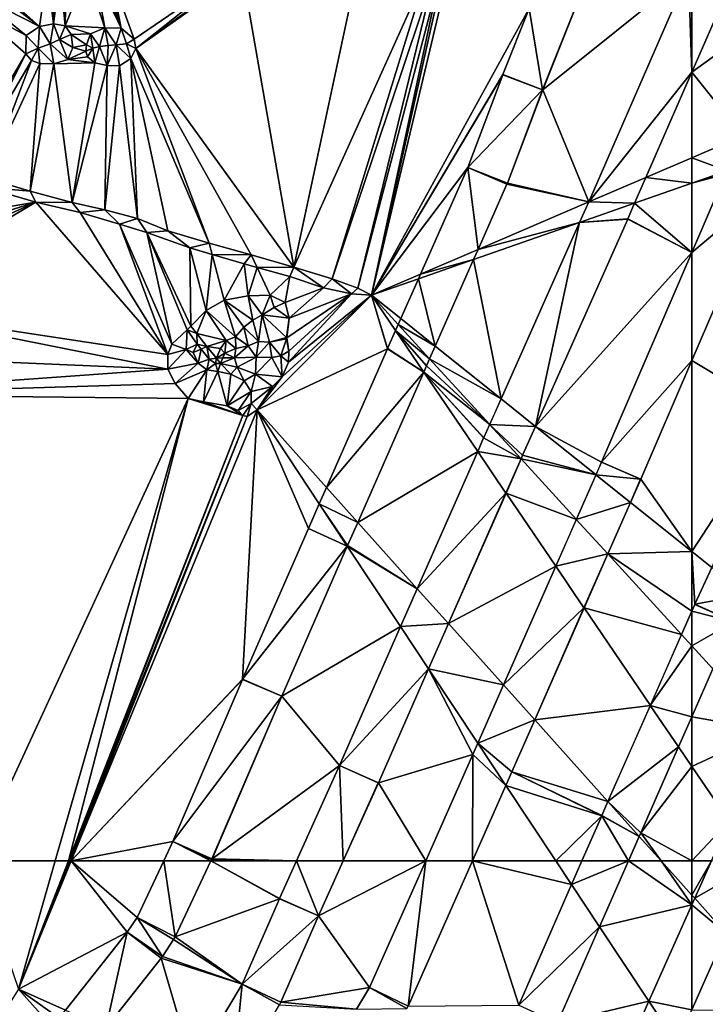
# Model space of a CAD drawing. Extents: x 576994 to 578000, y 6223000 to 6224000.
# Drawn here: x 577655 to 577752, y 6223480 to 6223618 of the extents above; entities that cross this region are included whole.
import ezdxf

# ---------------------------------------------------------------- set-up
doc = ezdxf.new("R2010")
doc.units = 0
doc.header["$MEASUREMENT"] = 0
doc.layers.add('Terraen', color=33, linetype='Continuous')
doc.layers.add('Terraen_vej', color=33, linetype='Continuous')

# ---------------------------------------------------------------- blocks, each defined once
blk = doc.blocks.new('1km_6223_577_UTM32_ACAD_1_FMEBLOCK26')
at = {"layer": 'Terraen_vej', "color": 251, "true_color": 0x555555}
for points in [[(-62.5, 48.52, 3.13), (-56.4, 62.5, 3.14), (-62.5, 62.5, 3.11)], [(-62.5, 23.12, 3.13), (-52.24, 31.78, 3.18), (-57.75, 34.17, 3.16)], [(-62.5, 23.12, 3.13), (-62.5, 7.95, 3.12), (-52.24, 31.78, 3.18)], [(-62.06, -26.36, 3.09), (-54.87, -25.06, 3.12), (-59.7, -21.19, 3.1)], [(-62.06, -26.36, 3.09), (-56.59, -28.84, 3.1), (-54.87, -25.06, 3.12)], [(-62.5, -27.36, 3.08), (-56.59, -28.84, 3.1), (-62.08, -26.4, 3.09)], [(-62.5, -32.22, 3.08), (-56.59, -28.84, 3.1), (-62.5, -27.36, 3.08)], [(-62.08, -26.4, 3.09), (-56.59, -28.84, 3.1), (-62.06, -26.36, 3.09)], [(-62.5, -32.22, 3.08), (-59.52, -35.48, 3.08), (-56.59, -28.84, 3.1)], [(-62.5, -42.24, 3.11), (-59.52, -35.48, 3.08), (-62.5, -32.22, 3.08)]]:
    blk.add_polyline3d(points, close=True, dxfattribs=at)
blk = doc.blocks.new('1km_6223_577_UTM32_ACAD_1_FMEBLOCK33')
at = {"layer": 'Terraen', "color": 9, "true_color": 0xbbbbbb}
for points in [[(-45.99, 60.48, 3.19), (-56.4, 62.5, 3.14), (-62.5, 48.52, 3.13)], [(-55.33, 39.57, 3.18), (-45.99, 60.48, 3.19), (-62.5, 48.52, 3.13)], [(-55.33, 39.57, 3.18), (-62.5, 48.52, 3.13), (-62.5, 36.49, 3.15)], [(-57.54, 34.62, 3.16), (-55.33, 39.57, 3.18), (-62.5, 36.49, 3.15)], [(-62.5, 32.89, 3.14), (-57.54, 34.62, 3.16), (-62.5, 36.49, 3.15)], [(-57.73, 34.2, 3.16), (-57.54, 34.62, 3.16), (-62.5, 32.89, 3.14)], [(-57.73, 34.2, 3.16), (-62.5, 32.89, 3.14), (-57.75, 34.17, 3.16)], [(-62.5, 32.89, 3.14), (-62.5, 23.12, 3.13), (-57.75, 34.17, 3.16)], [(-52.24, 31.78, 3.18), (-62.5, 7.95, 3.12), (-49.86, 0.37, 3.16)], [(-62.5, 7.95, 3.12), (-62.5, -18.95, 3.1), (-49.86, 0.37, 3.16)], [(-62.5, -18.95, 3.1), (-59.7, -21.19, 3.1), (-49.86, 0.37, 3.16)], [(-62.06, -26.36, 3.09), (-62.5, -18.95, 3.1), (-62.08, -26.4, 3.09)], [(-62.5, -18.95, 3.1), (-62.5, -27.36, 3.08), (-62.08, -26.4, 3.09)], [(-62.06, -26.36, 3.09), (-59.7, -21.19, 3.1), (-62.5, -18.95, 3.1)], [(-51.6, -44.15, 3.1), (-59.52, -35.48, 3.08), (-62.5, -42.24, 3.11)], [(-62.5, -49.19, 3.14), (-51.6, -44.15, 3.1), (-62.5, -42.24, 3.11)], [(-57.26, -56.89, 3.16), (-51.6, -44.15, 3.1), (-62.5, -49.19, 3.14)], [(-62.5, -49.19, 3.14), (-62.5, -62.5, 3.04), (-57.26, -56.89, 3.16)], [(-62.5, -62.5, 3.04), (-59.75, -62.5, 3.08), (-57.26, -56.89, 3.16)]]:
    blk.add_polyline3d(points, close=True, dxfattribs=at)
blk = doc.blocks.new('1km_6223_577_UTM32_ACAD_1_FMEBLOCK39')
at = {"layer": 'Terraen', "color": 9, "true_color": 0xbbbbbb}
for points in [[(-62.5, 49.06, 3.04), (-62.5, 44.26, 3), (-59.75, 49.06, 3.08)], [(-62.5, 44.26, 3), (-62.09, 43.8, 3.01), (-59.75, 49.06, 3.08)], [(-62.5, 44.26, 3), (-62.5, 42.88, 3.01), (-62.09, 43.8, 3.01)], [(-47.94, 28.01, 3.09), (-57.7, 38.91, 3.03), (-62.5, 28.11, 3.04)]]:
    blk.add_polyline3d(points, close=True, dxfattribs=at)
blk = doc.blocks.new('1km_6223_577_UTM32_ACAD_1_FMEBLOCK92')
at = {"layer": 'Terraen_vej', "color": 251, "true_color": 0x555555}
for points in [[(-15.54, 54.56, 2.84), (-10.21, 51.8, 2.86), (-11.79, 62.5, 2.82)], [(-11.79, 62.5, 2.82), (-10.21, 51.8, 2.86), (-5.16, 62.5, 2.83)], [(4.5, 57.2, 2.87), (9.98, 54.75, 2.89), (6.89, 62.5, 2.85)], [(6.89, 62.5, 2.85), (9.98, 54.75, 2.89), (13.46, 62.5, 2.87)], [(17.16, 44.67, 2.94), (22.57, 42.07, 2.96), (25.06, 62.5, 2.89)], [(25.06, 62.5, 2.89), (22.57, 42.07, 2.96), (31.62, 62.5, 2.9)], [(45.58, 59.18, 2.94), (53.58, 62.5, 2.96), (47.03, 62.5, 2.94)], [(45.58, 59.18, 2.94), (49.53, 53.23, 2.97), (53.58, 62.5, 2.96)], [(49.53, 53.23, 2.97), (45.58, 59.18, 2.94), (38.16, 42.22, 2.99)], [(4.49, 57.17, 2.87), (-0.75, 45.17, 2.9), (9.98, 54.75, 2.89)], [(4.49, 57.17, 2.87), (9.98, 54.75, 2.89), (4.5, 57.2, 2.87)], [(56.47, 42.75, 3.02), (62.5, 41.55, 3.04), (62.5, 56.32, 3.01)], [(-15.54, 54.56, 2.84), (-16.93, 52.45, 2.84), (-12, 49.04, 2.86)], [(-15.54, 54.56, 2.84), (-10.42, 51.43, 2.86), (-10.21, 51.8, 2.86)], [(-15.54, 54.56, 2.84), (-12, 49.04, 2.86), (-10.42, 51.43, 2.86)], [(-0.75, 45.17, 2.9), (4.67, 42.6, 2.92), (9.98, 54.75, 2.89)], [(43.62, 39.72, 3.01), (49.53, 53.23, 2.97), (38.16, 42.22, 2.99)], [(-25.63, 41.5, 2.86), (-19.96, 38.98, 2.88), (-16.93, 52.45, 2.84)], [(-19.96, 38.98, 2.88), (-12.15, 48.82, 2.86), (-16.93, 52.45, 2.84)], [(-16.93, 52.45, 2.84), (-12.15, 48.82, 2.86), (-12, 49.04, 2.86)], [(-7.69, 33.52, 2.93), (-2.17, 31.07, 2.95), (-0.75, 45.17, 2.9)], [(-2.17, 31.07, 2.95), (4.5, 42.26, 2.92), (-0.75, 45.17, 2.9)], [(-0.75, 45.17, 2.9), (4.5, 42.26, 2.92), (4.67, 42.6, 2.92)], [(17.16, 44.67, 2.94), (15.32, 41.62, 2.94), (22.4, 41.72, 2.96)], [(17.16, 44.67, 2.94), (22.4, 41.72, 2.96), (22.57, 42.07, 2.96)], [(60.4, 36.82, 3.05), (56.47, 42.75, 3.02), (53.07, 35.11, 3.04)], [(56.47, 42.75, 3.02), (60.4, 36.82, 3.05), (62.5, 41.55, 3.04)]]:
    blk.add_polyline3d(points, close=True, dxfattribs=at)
blk = doc.blocks.new('1km_6223_577_UTM32_ACAD_1_FMEBLOCK106')
at = {"layer": 'Terraen_vej', "color": 251, "true_color": 0x555555}
for points in [[(-53.29, 35.76, 3.17), (-59.75, 35.99, 3.08), (-62.09, 30.74, 3.01)], [(-53.29, 35.76, 3.17), (-62.09, 30.74, 3.01), (-57.7, 25.84, 3.03)], [(-62.09, 30.74, 3.01), (-62.5, 29.81, 3.01), (-57.7, 25.84, 3.03)], [(-57.7, 25.84, 3.03), (-62.5, 29.81, 3.01), (-62.5, 15.04, 3.04)]]:
    blk.add_polyline3d(points, close=True, dxfattribs=at)
blk = doc.blocks.new('1km_6223_577_UTM32_ACAD_1_FMEBLOCK112')
at = {"layer": 'Terraen', "color": 9, "true_color": 0xbbbbbb}
for points in [[(-27.07, 62.5, 2.78), (-38.42, 62.5, 2.84), (-32.26, 44.45, 2.84)], [(-24.82, 62.5, 2.79), (-25.04, 62.5, 2.79), (-32.26, 44.45, 2.84)], [(-25.19, 62.5, 2.78), (-27.07, 62.5, 2.78), (-32.26, 44.45, 2.84)], [(-25.04, 62.5, 2.79), (-25.19, 62.5, 2.78), (-32.26, 44.45, 2.84)], [(-32.26, 44.45, 2.84), (-16.93, 52.45, 2.84), (-24.82, 62.5, 2.79)], [(-15.54, 54.56, 2.84), (-11.79, 62.5, 2.82), (-24.82, 62.5, 2.79)], [(-16.93, 52.45, 2.84), (-15.54, 54.56, 2.84), (-24.82, 62.5, 2.79)], [(-5.16, 62.5, 2.83), (-10.21, 51.8, 2.86), (4.49, 57.17, 2.87)], [(-5.16, 62.5, 2.83), (4.49, 57.17, 2.87), (4.5, 57.2, 2.87)], [(-5.16, 62.5, 2.83), (4.5, 57.2, 2.87), (6.89, 62.5, 2.85)], [(25.06, 62.5, 2.89), (13.46, 62.5, 2.87), (9.98, 54.75, 2.89)], [(17.16, 44.67, 2.94), (25.06, 62.5, 2.89), (9.98, 54.75, 2.89)], [(22.57, 42.07, 2.96), (38.16, 42.22, 2.99), (31.62, 62.5, 2.9)], [(38.16, 42.22, 2.99), (45.58, 59.18, 2.94), (31.62, 62.5, 2.9)], [(45.58, 59.18, 2.94), (43.39, 62.5, 2.92), (31.62, 62.5, 2.9)], [(47.03, 62.5, 2.94), (43.39, 62.5, 2.92), (45.58, 59.18, 2.94)], [(49.53, 53.23, 2.97), (62.5, 56.32, 3.01), (53.58, 62.5, 2.96)], [(53.58, 62.5, 2.96), (62.5, 56.32, 3.01), (58.2, 62.5, 2.98)], [(62.5, 57.7, 3), (62.5, 62.5, 3.04), (58.2, 62.5, 2.98)], [(62.5, 56.32, 3.01), (62.5, 57.7, 3), (58.2, 62.5, 2.98)], [(-0.75, 45.17, 2.9), (4.49, 57.17, 2.87), (-10.21, 51.8, 2.86)], [(56.47, 42.75, 3.02), (62.5, 56.32, 3.01), (49.53, 53.23, 2.97)], [(4.67, 42.6, 2.92), (17.16, 44.67, 2.94), (9.98, 54.75, 2.89)], [(56.47, 42.75, 3.02), (49.53, 53.23, 2.97), (43.62, 39.72, 3.01)], [(-25.63, 41.5, 2.86), (-16.93, 52.45, 2.84), (-32.26, 44.45, 2.84)], [(-10.42, 51.43, 2.86), (-12, 49.04, 2.86), (-0.75, 45.17, 2.9)], [(-10.21, 51.8, 2.86), (-10.42, 51.43, 2.86), (-0.75, 45.17, 2.9)], [(-12.15, 48.82, 2.86), (-19.96, 38.98, 2.88), (-7.69, 33.52, 2.93)], [(-0.75, 45.17, 2.9), (-12, 49.04, 2.86), (-12.15, 48.82, 2.86)], [(-0.75, 45.17, 2.9), (-12.15, 48.82, 2.86), (-7.69, 33.52, 2.93)], [(-27.5, 39.14, 2.87), (-32.26, 44.45, 2.84), (-35.2, 39.8, 2.97)], [(-26.52, 40.38, 2.87), (-32.26, 44.45, 2.84), (-27.5, 39.14, 2.87)], [(-26.52, 40.38, 2.87), (-25.63, 41.5, 2.86), (-32.26, 44.45, 2.84)], [(4.67, 42.6, 2.92), (15.32, 41.62, 2.94), (17.16, 44.67, 2.94)], [(4.5, 42.26, 2.92), (15.32, 41.62, 2.94), (4.67, 42.6, 2.92)], [(43.62, 39.72, 3.01), (53.07, 35.11, 3.04), (56.47, 42.75, 3.02)]]:
    blk.add_polyline3d(points, close=True, dxfattribs=at)
blk = doc.blocks.new('1km_6223_577_UTM32_ACAD_1_FMEBLOCK122')
at = {"layer": 'Terraen', "color": 9, "true_color": 0xbbbbbb}
for points in [[(-37.71, 62.5, 2.65), (-38.41, 62, 2.66), (-29.3, 54.94, 2.75)], [(-37.71, 62.5, 2.65), (-29.3, 54.94, 2.75), (-28.21, 62.5, 2.64)], [(-28.21, 62.5, 2.64), (-29.3, 54.94, 2.75), (-27.33, 55.31, 2.75)], [(-28.21, 62.5, 2.64), (-27.33, 55.31, 2.75), (-27.23, 62.5, 2.65)], [(-27.23, 62.5, 2.65), (-27.33, 55.31, 2.75), (-26.39, 62.5, 2.64)], [(-27.33, 55.31, 2.75), (-25.67, 55.06, 2.75), (-26.39, 62.5, 2.64)], [(-26.39, 62.5, 2.64), (-25.67, 55.06, 2.75), (-25.53, 62.5, 2.65)], [(-25.53, 62.5, 2.65), (-25.67, 55.06, 2.75), (-22.68, 62.5, 2.69)], [(-25.67, 55.06, 2.75), (-20.11, 54.75, 2.85), (-22.68, 62.5, 2.69)], [(-22.68, 62.5, 2.69), (-20.11, 54.75, 2.85), (-21.51, 62.5, 2.71)], [(-20.11, 54.75, 2.85), (-17.79, 54.71, 2.87), (-21.51, 62.5, 2.71)], [(-21.51, 62.5, 2.71), (-17.79, 54.71, 2.87), (-20.85, 62.5, 2.71)], [(-20.85, 62.5, 2.71), (-17.79, 54.71, 2.87), (-20.09, 62.5, 2.7)], [(-20.09, 62.5, 2.7), (-17.79, 54.71, 2.87), (-19.33, 62.5, 2.7)], [(-17.79, 54.71, 2.87), (-15.95, 53.16, 2.9), (-19.33, 62.5, 2.7)], [(-19.33, 62.5, 2.7), (-15.95, 53.16, 2.9), (-2.36, 62.5, 2.97)], [(-2.36, 62.5, 2.97), (-15.95, 53.16, 2.9), (-15.72, 51.88, 2.92)], [(-2.36, 62.5, 2.97), (-15.72, 51.88, 2.92), (-1.18, 62.5, 2.98)], [(-0.71, 62.5, 2.98), (-15.72, 51.88, 2.92), (6.48, 21.08, 3.32)], [(-0.71, 62.5, 2.98), (-1.18, 62.5, 2.98), (-15.72, 51.88, 2.92)], [(-0.71, 62.5, 2.98), (6.48, 21.08, 3.32), (15.38, 62.5, 3.13)], [(15.38, 62.5, 3.13), (6.48, 21.08, 3.32), (25.15, 62.5, 3.15)], [(25.15, 62.5, 3.15), (6.48, 21.08, 3.32), (11.88, 19.44, 3.17)], [(25.15, 62.5, 3.15), (11.88, 19.44, 3.17), (26.34, 62.5, 3.12)], [(26.34, 62.5, 3.12), (11.88, 19.44, 3.17), (15.53, 18.11, 3.03)], [(26.34, 62.5, 3.12), (15.53, 18.11, 3.03), (27.12, 62.5, 3.09)], [(27.12, 62.5, 3.09), (15.53, 18.11, 3.03), (17.43, 17.13, 2.98)], [(27.52, 62.5, 3.08), (27.12, 62.5, 3.09), (17.43, 17.13, 2.98)], [(27.52, 62.5, 3.08), (17.43, 17.13, 2.98), (28.23, 62.5, 3.08)], [(28.23, 62.5, 3.08), (17.43, 17.13, 2.98), (39.61, 57.48, 3.02)], [(62.05, 62.5, 3.11), (41.52, 46.03, 3.04), (47.99, 30.27, 3.1)], [(62.05, 62.5, 3.11), (48.06, 62.5, 3.05), (41.52, 46.03, 3.04)], [(-29.3, 54.94, 2.75), (-38.41, 62, 2.66), (-38.61, 59.75, 2.59)], [(-31.16, 53.68, 2.76), (-38.61, 59.75, 2.59), (-38.92, 57.83, 2.59)], [(-29.3, 54.94, 2.75), (-38.61, 59.75, 2.59), (-31.16, 53.68, 2.76)], [(-41.05, 34.38, 3.37), (-31.2, 51.09, 2.75), (-38.92, 57.83, 2.59)], [(-31.16, 53.68, 2.76), (-38.92, 57.83, 2.59), (-31.2, 51.09, 2.75)], [(35.93, 48.22, 3.02), (39.61, 57.48, 3.02), (17.43, 17.13, 2.98)], [(-29.3, 54.94, 2.75), (-31.16, 53.68, 2.76), (-29.45, 51.92, 4.02)], [(-29.3, 54.94, 2.75), (-29.45, 51.92, 4.02), (-27.77, 52.51, 3.98)], [(-27.33, 55.31, 2.75), (-29.3, 54.94, 2.75), (-27.77, 52.51, 3.98)], [(-27.33, 55.31, 2.75), (-27.77, 52.51, 3.98), (-26.49, 53.11, 4)], [(-25.67, 55.06, 2.75), (-27.33, 55.31, 2.75), (-26.49, 53.11, 4)], [(-25.67, 55.06, 2.75), (-26.49, 53.11, 4), (-24.84, 53.82, 2.75)], [(-22.12, 53.92, 2.83), (-25.67, 55.06, 2.75), (-24.84, 53.82, 2.75)], [(-20.11, 54.75, 2.85), (-25.67, 55.06, 2.75), (-22.12, 53.92, 2.83)], [(-20.11, 54.75, 2.85), (-22.12, 53.92, 2.83), (-20.84, 52.15, 3.89)], [(-20.11, 54.75, 2.85), (-20.84, 52.15, 3.89), (-19.6, 52.29, 4.25)], [(-20.11, 54.75, 2.85), (-19.6, 52.29, 4.25), (-18.49, 52.38, 4.11)], [(-17.79, 54.71, 2.87), (-20.11, 54.75, 2.85), (-18.49, 52.38, 4.11)], [(-17.79, 54.71, 2.87), (-18.49, 52.38, 4.11), (-17.05, 52.5, 3.84)], [(-15.95, 53.16, 2.9), (-17.79, 54.71, 2.87), (-17.05, 52.5, 3.84)], [(-31.16, 53.68, 2.76), (-31.2, 51.09, 2.75), (-29.45, 51.92, 4.02)], [(-25.3, 50.3, 2.75), (-26.49, 53.11, 4), (-27.77, 52.51, 3.98)], [(-24.61, 51.98, 2.75), (-24.84, 53.82, 2.75), (-26.49, 53.11, 4)], [(-25.3, 50.3, 2.75), (-24.61, 51.98, 2.75), (-26.49, 53.11, 4)], [(-22.12, 53.92, 2.83), (-24.84, 53.82, 2.75), (-22.68, 52.35, 2.82)], [(-22.68, 52.35, 2.82), (-24.84, 53.82, 2.75), (-24.61, 51.98, 2.75)], [(-22.12, 53.92, 2.83), (-22.68, 52.35, 2.82), (-21.76, 51.9, 3.52)], [(-22.12, 53.92, 2.83), (-21.76, 51.9, 3.52), (-20.84, 52.15, 3.89)], [(-15.95, 53.16, 2.9), (-17.05, 52.5, 3.84), (-15.72, 51.88, 2.92)], [(-30.43, 50.18, 2.75), (-29.45, 51.92, 4.02), (-31.2, 51.09, 2.75)], [(-30.43, 50.18, 2.75), (-29.25, 49.76, 2.75), (-29.45, 51.92, 4.02)], [(-27.29, 49.69, 2.75), (-27.77, 52.51, 3.98), (-29.45, 51.92, 4.02)], [(-29.25, 49.76, 2.75), (-27.29, 49.69, 2.75), (-29.45, 51.92, 4.02)], [(-27.29, 49.69, 2.75), (-25.3, 50.3, 2.75), (-27.77, 52.51, 3.98)], [(-25.3, 50.3, 2.75), (-22.75, 51.48, 2.79), (-24.61, 51.98, 2.75)], [(-22.53, 50.68, 2.79), (-22.75, 51.48, 2.79), (-25.3, 50.3, 2.75)], [(-22.68, 52.35, 2.82), (-24.61, 51.98, 2.75), (-22.75, 51.48, 2.79)], [(-22.68, 52.35, 2.82), (-22.75, 51.48, 2.79), (-21.76, 51.9, 3.52)], [(-22.53, 50.68, 2.79), (-21.76, 51.9, 3.52), (-22.75, 51.48, 2.79)], [(-22.53, 50.68, 2.79), (-21.51, 49.82, 2.95), (-21.76, 51.9, 3.52)], [(-21.51, 49.82, 2.95), (-20.84, 52.15, 3.89), (-21.76, 51.9, 3.52)], [(-21.51, 49.82, 2.95), (-19.75, 49.45, 2.93), (-20.84, 52.15, 3.89)], [(-19.75, 49.45, 2.93), (-19.6, 52.29, 4.25), (-20.84, 52.15, 3.89)], [(-19.75, 49.45, 2.93), (-18.49, 52.38, 4.11), (-19.6, 52.29, 4.25)], [(-19.75, 49.45, 2.93), (-18.02, 49.44, 2.94), (-18.49, 52.38, 4.11)], [(-16.43, 50.43, 2.92), (-17.05, 52.5, 3.84), (-18.49, 52.38, 4.11)], [(-18.02, 49.44, 2.94), (-16.43, 50.43, 2.92), (-18.49, 52.38, 4.11)], [(-16.43, 50.43, 2.92), (-15.72, 51.88, 2.92), (-17.05, 52.5, 3.84)], [(-5.39, 24.44, 3.24), (-15.72, 51.88, 2.92), (-16.43, 50.43, 2.92)], [(0.49, 22.8, 3.26), (-15.72, 51.88, 2.92), (-5.39, 24.44, 3.24)], [(6.48, 21.08, 3.32), (-15.72, 51.88, 2.92), (0.49, 22.8, 3.26)], [(-39.66, 34.43, 3.2), (-31.2, 51.09, 2.75), (-41.05, 34.38, 3.37)], [(-39.66, 34.43, 3.2), (-30.43, 50.18, 2.75), (-31.2, 51.09, 2.75)], [(-36.73, 33.6, 3.2), (-30.43, 50.18, 2.75), (-39.66, 34.43, 3.2)], [(-36.73, 33.6, 3.2), (-29.25, 49.76, 2.75), (-30.43, 50.18, 2.75)], [(-21.51, 49.82, 2.95), (-25.3, 50.3, 2.75), (-27.29, 49.69, 2.75)], [(-22.53, 50.68, 2.79), (-25.3, 50.3, 2.75), (-21.51, 49.82, 2.95)], [(-15.48, 27.94, 3.18), (-16.43, 50.43, 2.92), (-18.02, 49.44, 2.94)], [(-11.24, 26.18, 3.27), (-16.43, 50.43, 2.92), (-15.48, 27.94, 3.18)], [(-5.39, 24.44, 3.24), (-16.43, 50.43, 2.92), (-11.24, 26.18, 3.27)], [(-30.6, 31.78, 3.12), (-29.25, 49.76, 2.75), (-36.73, 33.6, 3.2)], [(-30.6, 31.78, 3.12), (-27.29, 49.69, 2.75), (-29.25, 49.76, 2.75)], [(-24.67, 30.17, 3.1), (-27.29, 49.69, 2.75), (-30.6, 31.78, 3.12)], [(-24.67, 30.17, 3.1), (-21.51, 49.82, 2.95), (-27.29, 49.69, 2.75)], [(-24.67, 30.17, 3.1), (-19.75, 49.45, 2.93), (-21.51, 49.82, 2.95)], [(-20.11, 29.15, 3.15), (-19.75, 49.45, 2.93), (-24.67, 30.17, 3.1)], [(-20.11, 29.15, 3.15), (-18.02, 49.44, 2.94), (-19.75, 49.45, 2.93)], [(-15.48, 27.94, 3.18), (-18.02, 49.44, 2.94), (-20.11, 29.15, 3.15)], [(62.5, 36.49, 3.15), (62.5, 48.52, 3.13), (56.05, 33.72, 3.13)], [(35.91, 48.17, 3.02), (35.93, 48.22, 3.02), (17.43, 17.13, 2.98)], [(30.97, 35.1, 3.01), (35.91, 48.17, 3.02), (17.43, 17.13, 2.98)], [(41.52, 46.03, 3.04), (36.56, 32.9, 3.04), (47.99, 30.27, 3.1)], [(62.5, 32.89, 3.14), (62.5, 36.49, 3.15), (56.05, 33.72, 3.13)], [(30.97, 35.1, 3.01), (17.43, 17.13, 2.98), (24.32, 20.09, 3)], [(-37.05, 32.36, 2.59), (-30.6, 31.78, 3.12), (-36.73, 33.6, 3.2)], [(62.5, 32.89, 3.14), (56.05, 33.72, 3.13), (54.46, 30.08, 3.11)], [(-48.17, 27.2, 2.5), (-29.82, 30.25, 2.57), (-37.05, 32.36, 2.59)], [(-37.05, 32.36, 2.59), (-29.82, 30.25, 2.57), (-30.6, 31.78, 3.12)], [(36.49, 32.74, 3.04), (32.43, 23.58, 3.04), (47.99, 30.26, 3.1)], [(36.56, 32.9, 3.04), (36.49, 32.74, 3.04), (47.99, 30.26, 3.1)], [(47.99, 30.27, 3.1), (36.56, 32.9, 3.04), (47.99, 30.26, 3.1)], [(62.5, 23.12, 3.13), (62.5, 32.89, 3.14), (54.46, 30.08, 3.11)], [(-29.82, 30.25, 2.57), (-24.67, 30.17, 3.1), (-30.6, 31.78, 3.12)], [(-54.79, 15.4, 2.59), (-29.82, 30.25, 2.57), (-52.81, 19.81, 2.5)], [(-54.79, 15.4, 2.59), (-11.22, 8.79, 2.69), (-29.82, 30.25, 2.57)], [(-52.81, 19.81, 2.5), (-29.82, 30.25, 2.57), (-50.27, 23.84, 2.5)], [(-50.27, 23.84, 2.5), (-29.82, 30.25, 2.57), (-48.17, 27.2, 2.5)], [(-29.82, 30.25, 2.57), (-23.58, 28.75, 2.66), (-24.67, 30.17, 3.1)], [(-29.82, 30.25, 2.57), (-11.22, 8.79, 2.69), (-23.58, 28.75, 2.66)], [(-23.58, 28.75, 2.66), (-20.11, 29.15, 3.15), (-24.67, 30.17, 3.1)], [(-23.58, 28.75, 2.66), (-18.04, 27.13, 2.59), (-20.11, 29.15, 3.15)], [(-18.04, 27.13, 2.59), (-15.48, 27.94, 3.18), (-20.11, 29.15, 3.15)], [(46.7, 27.37, 3.09), (47.99, 30.26, 3.1), (32.43, 23.58, 3.04)], [(53.49, 27.86, 3.11), (62.5, 23.12, 3.13), (54.46, 30.08, 3.11)], [(-23.58, 28.75, 2.66), (-11.22, 8.79, 2.69), (-18.04, 27.13, 2.59)], [(-18.04, 27.13, 2.59), (-14.2, 25.97, 2.67), (-15.48, 27.94, 3.18)], [(-14.2, 25.97, 2.67), (-11.24, 26.18, 3.27), (-15.48, 27.94, 3.18)], [(40.5, -1.34, 3.04), (62.5, 23.12, 3.13), (53.48, 27.84, 3.11)], [(53.48, 27.84, 3.11), (62.5, 23.12, 3.13), (53.49, 27.86, 3.11)], [(-18.04, 27.13, 2.59), (-10.67, 10.24, 2.66), (-14.2, 25.97, 2.67)], [(-18.04, 27.13, 2.59), (-11.22, 8.79, 2.69), (-10.67, 10.24, 2.66)], [(35.66, 2.54, 3.03), (46.7, 27.37, 3.09), (31.8, 22.16, 3.03)], [(46.7, 27.37, 3.09), (32.43, 23.58, 3.04), (31.8, 22.16, 3.03)], [(-14.2, 25.97, 2.67), (-8.13, 23.78, 2.7), (-11.24, 26.18, 3.27)], [(-14.2, 25.97, 2.67), (-10.67, 10.24, 2.66), (-8.49, 12.25, 2.69)], [(-14.2, 25.97, 2.67), (-7.97, 12.78, 2.68), (-8.13, 23.78, 2.7)], [(-14.2, 25.97, 2.67), (-8.49, 12.25, 2.69), (-7.97, 12.78, 2.68)], [(-8.13, 23.78, 2.7), (-5.39, 24.44, 3.24), (-11.24, 26.18, 3.27)], [(-4.97, 22.85, 2.72), (-5.39, 24.44, 3.24), (-8.13, 23.78, 2.7)], [(-8.13, 23.78, 2.7), (-7.97, 12.78, 2.68), (-5.82, 14.96, 2.64)], [(-4.97, 22.85, 2.72), (-8.13, 23.78, 2.7), (-5.82, 14.96, 2.64)], [(-4.97, 22.85, 2.72), (0.49, 22.8, 3.26), (-5.39, 24.44, 3.24)], [(-4.97, 22.85, 2.72), (-5.82, 14.96, 2.64), (-3.32, 16.45, 2.62)], [(-4.97, 22.85, 2.72), (-0.5, 21.53, 2.75), (0.49, 22.8, 3.26)], [(-4.97, 22.85, 2.72), (-3.32, 16.45, 2.62), (-0.5, 21.53, 2.75)], [(1.32, 21.03, 2.73), (0.49, 22.8, 3.26), (-0.5, 21.53, 2.75)], [(1.32, 21.03, 2.73), (6.48, 21.08, 3.32), (0.49, 22.8, 3.26)], [(49.81, -6.35, 3.06), (62.5, 23.12, 3.13), (40.5, -1.34, 3.04)], [(-0.5, 21.53, 2.75), (-3.32, 16.45, 2.62), (0.08, 17.05, 2.63)], [(1.32, 21.03, 2.73), (-0.5, 21.53, 2.75), (0.08, 17.05, 2.63)], [(1.32, 21.03, 2.73), (0.08, 17.05, 2.63), (3.17, 17.12, 2.63)], [(1.32, 21.03, 2.73), (5.94, 19.77, 2.69), (6.48, 21.08, 3.32)], [(1.32, 21.03, 2.73), (3.17, 17.12, 2.63), (5.94, 19.77, 2.69)], [(5.94, 19.77, 2.69), (10.69, 18.15, 2.79), (6.48, 21.08, 3.32)], [(10.69, 18.15, 2.79), (11.88, 19.44, 3.17), (6.48, 21.08, 3.32)], [(35.66, 2.54, 3.03), (31.8, 22.16, 3.03), (26.4, 9.96, 3)], [(5.94, 19.77, 2.69), (3.17, 17.12, 2.63), (5.28, 16.12, 2.7)], [(5.94, 19.77, 2.69), (5.28, 16.12, 2.7), (10.69, 18.15, 2.79)], [(10.69, 18.15, 2.79), (14.64, 17.32, 2.88), (11.88, 19.44, 3.17)], [(14.64, 17.32, 2.88), (15.53, 18.11, 3.03), (11.88, 19.44, 3.17)], [(24.32, 20.09, 3), (17.43, 17.13, 2.98), (24.04, 19.44, 3)], [(24.04, 19.44, 3), (17.43, 17.13, 2.98), (21.55, 13.84, 2.99)], [(10.69, 18.15, 2.79), (5.28, 16.12, 2.7), (5.84, 13.92, 2.67)], [(10.69, 18.15, 2.79), (5.84, 13.92, 2.67), (14.64, 17.32, 2.88)], [(14.64, 17.32, 2.88), (17.43, 17.13, 2.98), (15.53, 18.11, 3.03)], [(0.08, 17.05, 2.63), (-3.32, 16.45, 2.62), (0.73, 13.61, 4.92)], [(3.17, 17.12, 2.63), (0.08, 17.05, 2.63), (2.04, 14.39, 4.58)], [(0.08, 17.05, 2.63), (0.73, 13.61, 4.92), (2.04, 14.39, 4.58)], [(1.33, 0.98, 2.62), (19.67, 9.6, 2.95), (17.43, 17.13, 2.98)], [(17.43, 17.13, 2.98), (4.84, 5.65, 2.68), (1.33, 0.98, 2.62)], [(3.17, 17.12, 2.63), (2.04, 14.39, 4.58), (3.75, 15.41, 3.89)], [(3.17, 17.12, 2.63), (3.75, 15.41, 3.89), (5.28, 16.12, 2.7)], [(17.43, 17.13, 2.98), (5.75, 7.7, 2.66), (4.84, 5.65, 2.68)], [(14.64, 17.32, 2.88), (5.51, 11.11, 2.67), (5.81, 9.27, 2.67)], [(14.64, 17.32, 2.88), (5.84, 13.92, 2.67), (5.51, 11.11, 2.67)], [(14.64, 17.32, 2.88), (5.75, 7.7, 2.66), (17.43, 17.13, 2.98)], [(14.64, 17.32, 2.88), (5.81, 9.27, 2.67), (5.75, 7.7, 2.66)], [(21.19, 13.02, 2.99), (21.55, 13.84, 2.99), (17.43, 17.13, 2.98)], [(21.19, 13.02, 2.99), (17.43, 17.13, 2.98), (20.81, 12.16, 2.99)], [(17.43, 17.13, 2.98), (19.67, 9.6, 2.95), (19.68, 9.61, 2.95)], [(20.81, 12.16, 2.99), (17.43, 17.13, 2.98), (19.68, 9.61, 2.95)], [(-58.1, 8.76, 2.66), (-11.24, 6.7, 2.64), (-54.79, 15.4, 2.59)], [(-54.79, 15.4, 2.59), (-11.24, 6.7, 2.64), (-11.22, 8.79, 2.69)], [(-3.32, 16.45, 2.62), (-5.82, 14.96, 2.64), (-1.7, 11.28, 5.54)], [(-3.32, 16.45, 2.62), (-0.55, 12.63, 5.44), (0.73, 13.61, 4.92)], [(-3.32, 16.45, 2.62), (-1.7, 11.28, 5.54), (-0.55, 12.63, 5.44)], [(5.84, 13.92, 2.67), (3.75, 15.41, 3.89), (2.04, 14.39, 4.58)], [(5.84, 13.92, 2.67), (5.28, 16.12, 2.7), (3.75, 15.41, 3.89)], [(-5.82, 14.96, 2.64), (-7.97, 12.78, 2.68), (-7.13, 11.75, 3.48)], [(-5.82, 14.96, 2.64), (-7.13, 11.75, 3.48), (-3.03, 10.77, 5.65)], [(-5.82, 14.96, 2.64), (-3.03, 10.77, 5.65), (-1.7, 11.28, 5.54)], [(0.73, 13.61, 4.92), (1.53, 10.61, 4.34), (2.04, 14.39, 4.58)], [(2.04, 14.39, 4.58), (1.53, 10.61, 4.34), (3.1, 10.54, 3.98)], [(2.04, 14.39, 4.58), (3.1, 10.54, 3.98), (5.49, 11.2, 2.68)], [(5.84, 13.92, 2.67), (2.04, 14.39, 4.58), (5.49, 11.2, 2.68)], [(5.51, 11.11, 2.67), (5.84, 13.92, 2.67), (5.49, 11.2, 2.68)], [(-8.49, 12.25, 2.69), (-7.13, 11.75, 3.48), (-7.97, 12.78, 2.68)], [(-1.7, 11.28, 5.54), (0.07, 10.01, 4.56), (-0.55, 12.63, 5.44)], [(-0.55, 12.63, 5.44), (1.53, 10.61, 4.34), (0.73, 13.61, 4.92)], [(-0.55, 12.63, 5.44), (0.07, 10.01, 4.56), (1.53, 10.61, 4.34)], [(-8.49, 12.25, 2.69), (-10.67, 10.24, 2.66), (-8.67, 9.47, 4.47)], [(-7.08, 10.23, 3.92), (-8.49, 12.25, 2.69), (-8.67, 9.47, 4.47)], [(-7.08, 10.23, 3.92), (-7.13, 11.75, 3.48), (-8.49, 12.25, 2.69)], [(-3.03, 10.77, 5.65), (-7.13, 11.75, 3.48), (-5.72, 9.9, 4.81)], [(-7.08, 10.23, 3.92), (-5.72, 9.9, 4.81), (-7.13, 11.75, 3.48)], [(-3.03, 10.77, 5.65), (-1.67, 9.62, 4.69), (-1.7, 11.28, 5.54)], [(-1.7, 11.28, 5.54), (-1.67, 9.62, 4.69), (0.07, 10.01, 4.56)], [(5.49, 11.2, 2.68), (3.1, 10.54, 3.98), (5.49, 11.16, 2.68)], [(5.49, 11.16, 2.68), (3.1, 10.54, 3.98), (5.49, 11, 2.67)], [(5.51, 11.11, 2.67), (5.49, 11.2, 2.68), (5.49, 11.16, 2.68)], [(5.51, 11.11, 2.67), (5.49, 11.16, 2.68), (5.49, 11, 2.67)], [(5.51, 11.11, 2.67), (5.49, 11, 2.67), (5.81, 9.27, 2.67)], [(-11.22, 8.79, 2.69), (-8.67, 9.47, 4.47), (-10.67, 10.24, 2.66)], [(-7.08, 10.23, 3.92), (-8.67, 9.47, 4.47), (-7.66, 9.05, 4.55)], [(-6.53, 9.55, 4.33), (-7.08, 10.23, 3.92), (-7.66, 9.05, 4.55)], [(-6.53, 9.55, 4.33), (-5.72, 9.9, 4.81), (-7.08, 10.23, 3.92)], [(-6.53, 9.55, 4.33), (-5.39, 8.14, 5.18), (-5.72, 9.9, 4.81)], [(-3.83, 9.64, 5.68), (-3.03, 10.77, 5.65), (-5.72, 9.9, 4.81)], [(-3.83, 9.64, 5.68), (-5.72, 9.9, 4.81), (-4.39, 8.29, 5.75)], [(-5.39, 8.14, 5.18), (-4.39, 8.29, 5.75), (-5.72, 9.9, 4.81)], [(-3.83, 9.64, 5.68), (-3.21, 8.97, 5.22), (-3.03, 10.77, 5.65)], [(-3.03, 10.77, 5.65), (-3.21, 8.97, 5.22), (-1.67, 9.62, 4.69)], [(0.07, 10.01, 4.56), (-1.85, 8.31, 5.56), (1.19, 8.42, 5.21)], [(0.07, 10.01, 4.56), (-1.67, 9.62, 4.69), (-1.85, 8.31, 5.56)], [(1.53, 10.61, 4.34), (0.07, 10.01, 4.56), (1.19, 8.42, 5.21)], [(3.1, 10.54, 3.98), (1.53, 10.61, 4.34), (1.19, 8.42, 5.21)], [(3.1, 10.54, 3.98), (1.19, 8.42, 5.21), (3.43, 8.37, 4.44)], [(5.49, 11, 2.67), (3.1, 10.54, 3.98), (4.67, 8.6, 3.73)], [(3.1, 10.54, 3.98), (3.43, 8.37, 4.44), (4.67, 8.6, 3.73)], [(5.49, 11, 2.67), (4.67, 8.6, 3.73), (5.81, 9.27, 2.67)], [(35.66, 2.54, 3.03), (26.4, 9.96, 3), (25.61, 8.18, 3)], [(-58.1, 8.76, 2.66), (-60.84, 3.14, 2.85), (-11.24, 6.7, 2.64)], [(-11.24, 6.7, 2.64), (-6.95, 7.58, 5.82), (-8.67, 9.47, 4.47)], [(-11.22, 8.79, 2.69), (-11.24, 6.7, 2.64), (-8.67, 9.47, 4.47)], [(-8.67, 9.47, 4.47), (-6.95, 7.58, 5.82), (-7.66, 9.05, 4.55)], [(-6.53, 9.55, 4.33), (-7.66, 9.05, 4.55), (-6.95, 7.58, 5.82)], [(-6.53, 9.55, 4.33), (-6.95, 7.58, 5.82), (-5.39, 8.14, 5.18)], [(-3.83, 9.64, 5.68), (-4.39, 8.29, 5.75), (-3.21, 8.97, 5.22)], [(-3.47, 8.3, 5.68), (-3.21, 8.97, 5.22), (-4.39, 8.29, 5.75)], [(-3.47, 8.3, 5.68), (-1.85, 8.31, 5.56), (-3.21, 8.97, 5.22)], [(-1.67, 9.62, 4.69), (-3.21, 8.97, 5.22), (-1.85, 8.31, 5.56)], [(-1.49, 6.99, 5.01), (1.19, 8.42, 5.21), (-1.85, 8.31, 5.56)], [(1.1, 6.02, 4.31), (1.19, 8.42, 5.21), (-1.49, 6.99, 5.01)], [(1.1, 6.02, 4.31), (3.43, 8.37, 4.44), (1.19, 8.42, 5.21)], [(4.84, 5.65, 2.68), (3.43, 8.37, 4.44), (1.1, 6.02, 4.31)], [(19.67, 9.6, 2.95), (1.33, 0.98, 2.62), (11.1, -9.93, 2.68)], [(4.84, 5.65, 2.68), (4.67, 8.6, 3.73), (3.43, 8.37, 4.44)], [(5.75, 7.7, 2.66), (5.81, 9.27, 2.67), (4.67, 8.6, 3.73)], [(4.84, 5.65, 2.68), (5.75, 7.7, 2.66), (4.67, 8.6, 3.73)], [(-11.24, 6.7, 2.64), (-10.18, 4.68, 2.58), (-6.95, 7.58, 5.82)], [(-10.18, 4.68, 2.58), (-5.75, 6.61, 5.87), (-6.95, 7.58, 5.82)], [(-5.39, 8.14, 5.18), (-6.95, 7.58, 5.82), (-5.75, 6.61, 5.87)], [(-4.54, 7.54, 5.28), (-5.39, 8.14, 5.18), (-5.75, 6.61, 5.87)], [(-4.54, 7.54, 5.28), (-5.75, 6.61, 5.87), (-4.2, 6.4, 5.91)], [(-4.54, 7.54, 5.28), (-4.39, 8.29, 5.75), (-5.39, 8.14, 5.18)], [(-4.54, 7.54, 5.28), (-3.8, 7.53, 5.14), (-4.39, 8.29, 5.75)], [(-4.54, 7.54, 5.28), (-4.2, 6.4, 5.91), (-3.8, 7.53, 5.14)], [(-3.8, 7.53, 5.14), (-3.47, 8.3, 5.68), (-4.39, 8.29, 5.75)], [(-3.8, 7.53, 5.14), (-4.2, 6.4, 5.91), (-2.38, 6.04, 5.91)], [(-3.8, 7.53, 5.14), (-1.85, 8.31, 5.56), (-3.47, 8.3, 5.68)], [(-1.49, 6.99, 5.01), (-1.85, 8.31, 5.56), (-3.8, 7.53, 5.14)], [(-1.49, 6.99, 5.01), (-3.8, 7.53, 5.14), (-2.38, 6.04, 5.91)], [(-1.49, 6.99, 5.01), (-2.38, 6.04, 5.91), (-0.49, 5.07, 5.32)], [(1.1, 6.02, 4.31), (-1.49, 6.99, 5.01), (-0.49, 5.07, 5.32)], [(24.79, 6.31, 3), (34.06, -1.07, 3.01), (25.16, 7.18, 3)], [(34.06, -1.07, 3.01), (25.61, 8.18, 3), (25.16, 7.18, 3)], [(34.06, -1.07, 3.01), (35.66, 2.54, 3.03), (25.61, 8.18, 3)], [(55.32, -8.74, 3.08), (62.5, -18.95, 3.1), (62.5, 7.95, 3.12)], [(-60.84, 3.14, 2.85), (-10.18, 4.68, 2.58), (-11.24, 6.7, 2.64)], [(-10.18, 4.68, 2.58), (-8.37, 2.57, 2.56), (-5.75, 6.61, 5.87)], [(-6.21, 2.13, 2.6), (-5.75, 6.61, 5.87), (-8.37, 2.57, 2.56)], [(-6.21, 2.13, 2.6), (-4.2, 6.4, 5.91), (-5.75, 6.61, 5.87)], [(-6.21, 2.13, 2.6), (-2.88, 1.58, 2.59), (-4.2, 6.4, 5.91)], [(-2.88, 1.58, 2.59), (-2.38, 6.04, 5.91), (-4.2, 6.4, 5.91)], [(-2.88, 1.58, 2.59), (-0.49, 5.07, 5.32), (-2.38, 6.04, 5.91)], [(1.1, 6.02, 4.31), (-0.49, 5.07, 5.32), (0.51, 3.6, 4.27)], [(3.52, 4.29, 2.72), (1.1, 6.02, 4.31), (0.51, 3.6, 4.27)], [(4.84, 5.65, 2.68), (1.1, 6.02, 4.31), (3.52, 4.29, 2.72)], [(1.33, 0.98, 2.62), (4.84, 5.65, 2.68), (3.52, 4.29, 2.72)], [(32.38, -4.86, 3.03), (24.79, 6.31, 3), (15.5, -14.84, 2.71)], [(33.21, -2.96, 3.02), (33.22, -2.95, 3.02), (24.79, 6.31, 3)], [(33.22, -2.95, 3.02), (34.06, -1.07, 3.01), (24.79, 6.31, 3)], [(32.38, -4.86, 3.03), (33.21, -2.96, 3.02), (24.79, 6.31, 3)], [(-60.84, 3.14, 2.85), (-8.37, 2.57, 2.56), (-10.18, 4.68, 2.58)], [(-2.88, 1.58, 2.59), (0.51, 3.6, 4.27), (-0.49, 5.07, 5.32)], [(3.52, 4.29, 2.72), (0.51, 3.6, 4.27), (0.51, 1.9, 3.25)], [(1.33, 0.98, 2.62), (3.52, 4.29, 2.72), (0.51, 1.9, 3.25)], [(-8.37, 2.57, 2.56), (-60.84, 3.14, 2.85), (-38.42, -62.5, 2.84)], [(-2.88, 1.58, 2.59), (-1.34, 0.88, 2.57), (0.51, 3.6, 4.27)], [(-1.34, 0.88, 2.57), (0.51, 1.9, 3.25), (0.51, 3.6, 4.27)], [(-27.07, -62.5, 2.78), (-8.37, 2.57, 2.56), (-38.42, -62.5, 2.84)], [(-25.19, -62.5, 2.78), (-8.37, 2.57, 2.56), (-27.07, -62.5, 2.78)], [(-25.19, -62.5, 2.78), (-0.67, 0.2, 2.58), (-8.37, 2.57, 2.56)], [(-6.21, 2.13, 2.6), (-8.37, 2.57, 2.56), (-0.67, 0.2, 2.58)], [(-6.21, 2.13, 2.6), (-0.67, 0.2, 2.58), (-2.88, 1.58, 2.59)], [(-2.88, 1.58, 2.59), (-0.67, 0.2, 2.58), (-1.34, 0.88, 2.57)], [(-1.34, 0.88, 2.57), (-0.67, 0.2, 2.58), (0.51, 1.9, 3.25)], [(-0.67, 0.2, 2.58), (-0.05, 0.05, 2.62), (0.51, 1.9, 3.25)], [(1.33, 0.98, 2.62), (0.51, 1.9, 3.25), (-0.05, 0.05, 2.62)], [(-25.04, -62.5, 2.79), (-0.67, 0.2, 2.58), (-25.19, -62.5, 2.78)], [(-25.04, -62.5, 2.79), (-0.05, 0.05, 2.62), (-0.67, 0.2, 2.58)], [(-24.82, -62.5, 2.79), (-0.05, 0.05, 2.62), (-25.04, -62.5, 2.79)], [(-24.82, -62.5, 2.79), (1.33, 0.98, 2.62), (-0.05, 0.05, 2.62)], [(1.33, 0.98, 2.62), (-24.82, -62.5, 2.79), (-0.7, -36.93, 2.75)], [(8.57, -15.7, 2.69), (1.33, 0.98, 2.62), (-0.7, -36.93, 2.75)], [(8.57, -15.69, 2.69), (1.33, 0.98, 2.62), (8.57, -15.7, 2.69)], [(10.09, -12.24, 2.68), (1.33, 0.98, 2.62), (8.57, -15.69, 2.69)], [(11.1, -9.93, 2.68), (1.33, 0.98, 2.62), (10.09, -12.24, 2.68)], [(40.5, -1.34, 3.04), (38.7, -5.38, 3.03), (49.02, -8.15, 3.06)], [(49.02, -8.15, 3.06), (49.81, -6.35, 3.06), (40.5, -1.34, 3.04)], [(32.38, -4.86, 3.03), (15.5, -14.84, 2.71), (23.87, -24.19, 2.76)], [(38.7, -5.38, 3.03), (38.47, -5.91, 3.02), (49.02, -8.15, 3.06)], [(38.47, -5.91, 3.02), (36.36, -10.72, 3.05), (46.26, -14.43, 3.04)], [(38.47, -5.91, 3.02), (46.26, -14.43, 3.04), (49.02, -8.15, 3.06)], [(53.87, -12.03, 3.07), (62.5, -18.95, 3.1), (55.31, -8.76, 3.08)], [(62.5, -18.95, 3.1), (55.32, -8.74, 3.08), (55.31, -8.76, 3.08)], [(36.36, -10.72, 3.05), (28.27, -29.09, 2.79), (43.36, -21.02, 3.07)], [(36.36, -10.72, 3.05), (43.36, -21.02, 3.07), (46.26, -14.43, 3.04)], [(50.68, -19.27, 3.05), (62.5, -18.95, 3.1), (53.87, -12.03, 3.07)], [(23.87, -24.19, 2.76), (15.5, -14.84, 2.71), (14.07, -18.1, 2.71)], [(4.8, -39.32, 2.77), (21.53, -29.51, 2.76), (14.03, -18.19, 2.71)], [(14.03, -18.19, 2.71), (23.87, -24.19, 2.76), (14.07, -18.1, 2.71)], [(21.53, -29.51, 2.76), (23.87, -24.19, 2.76), (14.03, -18.19, 2.71)], [(50.68, -19.27, 3.05), (47.34, -26.87, 3.09), (61.06, -30.64, 3.07)], [(62.5, -27.36, 3.08), (62.5, -18.95, 3.1), (50.68, -19.27, 3.05)], [(61.06, -30.64, 3.07), (62.5, -27.36, 3.08), (50.68, -19.27, 3.05)], [(28.27, -29.09, 2.79), (36, -37.73, 2.84), (43.36, -21.02, 3.07)], [(40.4, -42.63, 2.86), (56.67, -40.6, 3.12), (47.34, -26.87, 3.09)], [(47.34, -26.87, 3.09), (56.67, -40.6, 3.12), (61.06, -30.64, 3.07)], [(25.47, -35.46, 2.79), (36, -37.73, 2.84), (28.27, -29.09, 2.79)], [(4.8, -39.32, 2.77), (12.92, -49.08, 2.82), (21.53, -29.51, 2.76)], [(18.41, -51.51, 2.84), (31.7, -47.52, 2.85), (25.47, -35.46, 2.79)], [(31.7, -47.52, 2.85), (32.4, -45.92, 2.84), (25.47, -35.46, 2.79)], [(25.47, -35.46, 2.79), (32.4, -45.92, 2.84), (36, -37.73, 2.84)], [(-0.7, -36.93, 2.75), (-24.82, -62.5, 2.79), (-0.71, -36.95, 2.75)], [(-0.71, -36.95, 2.75), (-24.82, -62.5, 2.79), (-10.51, -59.78, 2.81)], [(-5.01, -62.19, 2.83), (12.92, -49.08, 2.82), (4.8, -39.32, 2.77)], [(40.4, -42.63, 2.86), (50.7, -54.13, 2.93), (56.67, -40.6, 3.12)], [(37.19, -49.94, 2.87), (50.7, -54.13, 2.93), (40.4, -42.63, 2.86)], [(62.5, -49.19, 3.14), (62.5, -42.24, 3.11), (60.64, -46.45, 3.13)], [(62.5, -49.19, 3.14), (60.64, -46.45, 3.13), (55.32, -58.54, 2.96)], [(31.7, -47.52, 2.85), (18.41, -51.51, 2.84), (25.06, -62.5, 2.89)], [(6.89, -62.5, 2.85), (12.92, -49.08, 2.82), (-5.01, -62.19, 2.83)], [(62.5, -62.5, 3.04), (62.5, -49.19, 3.14), (55.32, -58.54, 2.96)], [(49.82, -56.13, 2.93), (37.18, -49.94, 2.87), (36.34, -51.86, 2.87)], [(49.82, -56.13, 2.93), (49.82, -56.12, 2.93), (37.18, -49.94, 2.87)], [(37.18, -49.94, 2.87), (49.82, -56.12, 2.93), (37.19, -49.94, 2.87)], [(49.82, -56.12, 2.93), (50.7, -54.13, 2.93), (37.19, -49.94, 2.87)], [(13.46, -62.5, 2.87), (25.06, -62.5, 2.89), (18.4, -51.53, 2.84)], [(25.06, -62.5, 2.89), (18.41, -51.51, 2.84), (18.4, -51.53, 2.84)], [(36.34, -51.86, 2.87), (31.62, -62.5, 2.9), (43.39, -62.5, 2.92)], [(49.82, -56.13, 2.93), (36.34, -51.86, 2.87), (43.39, -62.5, 2.92)], [(43.39, -62.5, 2.92), (47.03, -62.5, 2.94), (49.82, -56.13, 2.93)], [(55.1, -59.04, 2.96), (53.58, -62.5, 2.96), (58.2, -62.5, 2.98)], [(55.1, -59.04, 2.96), (58.2, -62.5, 2.98), (55.32, -58.54, 2.96)], [(58.2, -62.5, 2.98), (62.5, -62.5, 3.04), (55.32, -58.54, 2.96)], [(-24.82, -62.5, 2.79), (-11.79, -62.5, 2.82), (-10.51, -59.78, 2.81)], [(-5.16, -62.5, 2.83), (6.89, -62.5, 2.85), (-5.06, -62.29, 2.83)], [(-5.06, -62.29, 2.83), (6.89, -62.5, 2.85), (-5.01, -62.19, 2.83)]]:
    blk.add_polyline3d(points, close=True, dxfattribs=at)
blk = doc.blocks.new('1km_6223_577_UTM32_ACAD_1_FMEBLOCK123')
at = {"layer": 'Terraen_vej', "color": 251, "true_color": 0x555555}
for points in [[(17.01, 62.5, 3.02), (16.25, 62.5, 3.03), (14.25, 57.48, 3.02)], [(14.25, 57.48, 3.02), (16.16, 46.03, 3.04), (22.7, 62.5, 3.05)], [(17.01, 62.5, 3.02), (14.25, 57.48, 3.02), (22.7, 62.5, 3.05)], [(22.64, 30.27, 3.1), (37.15, 48.52, 3.13), (36.7, 62.5, 3.11)], [(36.7, 62.5, 3.11), (37.15, 48.52, 3.13), (37.15, 62.5, 3.11)], [(14.25, 57.48, 3.02), (10.58, 48.22, 3.02), (16.16, 46.03, 3.04)], [(30.69, 33.72, 3.13), (37.15, 48.52, 3.13), (22.64, 30.27, 3.1)], [(16.16, 46.03, 3.04), (10.56, 48.17, 3.02), (5.62, 35.1, 3.01)], [(16.16, 46.03, 3.04), (10.58, 48.22, 3.02), (10.56, 48.17, 3.02)], [(16.16, 46.03, 3.04), (5.62, 35.1, 3.01), (11.2, 32.9, 3.04)], [(5.62, 35.1, 3.01), (-1.03, 20.09, 3), (7.08, 23.58, 3.04)], [(11.2, 32.9, 3.04), (5.62, 35.1, 3.01), (11.14, 32.74, 3.04)], [(11.14, 32.74, 3.04), (5.62, 35.1, 3.01), (7.08, 23.58, 3.04)], [(22.64, 30.26, 3.1), (30.69, 33.72, 3.13), (22.64, 30.27, 3.1)], [(22.64, 30.26, 3.1), (29.1, 30.08, 3.11), (30.69, 33.72, 3.13)], [(22.64, 30.26, 3.1), (21.35, 27.37, 3.09), (29.1, 30.08, 3.11)], [(21.35, 27.37, 3.09), (28.14, 27.86, 3.11), (29.1, 30.08, 3.11)], [(15.15, -1.34, 3.04), (28.13, 27.84, 3.11), (21.35, 27.37, 3.09)], [(21.35, 27.37, 3.09), (28.13, 27.84, 3.11), (28.14, 27.86, 3.11)], [(10.31, 2.54, 3.03), (15.15, -1.34, 3.04), (21.35, 27.37, 3.09)], [(-1.03, 20.09, 3), (6.45, 22.16, 3.03), (7.08, 23.58, 3.04)], [(24.45, -6.35, 3.06), (37.15, 7.95, 3.12), (37.15, 23.12, 3.13)], [(-1.32, 19.44, 3), (1.04, 9.96, 3), (6.45, 22.16, 3.03)], [(-1.03, 20.09, 3), (-1.32, 19.44, 3), (6.45, 22.16, 3.03)], [(-1.32, 19.44, 3), (-3.8, 13.84, 2.99), (1.04, 9.96, 3)], [(0.25, 8.18, 3), (-4.16, 13.02, 2.99), (-4.54, 12.16, 2.99)], [(-3.8, 13.84, 2.99), (-4.16, 13.02, 2.99), (1.04, 9.96, 3)], [(1.04, 9.96, 3), (-4.16, 13.02, 2.99), (0.25, 8.18, 3)], [(-0.57, 6.31, 3), (-4.54, 12.16, 2.99), (-5.68, 9.61, 2.95)], [(0.25, 8.18, 3), (-4.54, 12.16, 2.99), (-0.19, 7.18, 3)], [(-0.19, 7.18, 3), (-4.54, 12.16, 2.99), (-0.57, 6.31, 3)], [(-0.57, 6.31, 3), (-5.68, 9.6, 2.95), (-14.25, -9.93, 2.68)], [(-0.57, 6.31, 3), (-5.68, 9.61, 2.95), (-5.68, 9.6, 2.95)], [(24.45, -6.35, 3.06), (29.96, -8.74, 3.08), (37.15, 7.95, 3.12)], [(-0.57, 6.31, 3), (-14.25, -9.93, 2.68), (-9.85, -14.84, 2.71)], [(8.7, -1.07, 3.01), (15.15, -1.34, 3.04), (10.31, 2.54, 3.03)], [(7.86, -2.95, 3.02), (13.12, -5.91, 3.02), (8.7, -1.07, 3.01)], [(8.7, -1.07, 3.01), (13.35, -5.38, 3.03), (15.15, -1.34, 3.04)], [(8.7, -1.07, 3.01), (13.12, -5.91, 3.02), (13.35, -5.38, 3.03)], [(7.02, -4.86, 3.03), (13.12, -5.91, 3.02), (7.86, -2.96, 3.02)], [(7.86, -2.96, 3.02), (13.12, -5.91, 3.02), (7.86, -2.95, 3.02)], [(-1.48, -24.19, 2.76), (11, -10.72, 3.05), (7.02, -4.86, 3.03)], [(7.02, -4.86, 3.03), (11, -10.72, 3.05), (13.12, -5.91, 3.02)], [(23.66, -8.15, 3.06), (29.95, -8.76, 3.08), (24.45, -6.35, 3.06)], [(24.45, -6.35, 3.06), (29.95, -8.76, 3.08), (29.96, -8.74, 3.08)], [(20.9, -14.43, 3.04), (28.51, -12.03, 3.07), (23.66, -8.15, 3.06)], [(23.66, -8.15, 3.06), (28.51, -12.03, 3.07), (29.95, -8.76, 3.08)], [(-15.27, -12.24, 2.68), (-9.85, -14.84, 2.71), (-14.25, -9.93, 2.68)], [(2.92, -29.09, 2.79), (11, -10.72, 3.05), (-1.48, -24.19, 2.76)], [(-16.78, -15.69, 2.69), (-11.33, -18.19, 2.71), (-15.27, -12.24, 2.68)], [(-15.27, -12.24, 2.68), (-11.29, -18.1, 2.71), (-9.85, -14.84, 2.71)], [(-15.27, -12.24, 2.68), (-11.33, -18.19, 2.71), (-11.29, -18.1, 2.71)], [(25.32, -19.27, 3.05), (28.51, -12.03, 3.07), (20.9, -14.43, 3.04)], [(18, -21.02, 3.07), (25.32, -19.27, 3.05), (20.9, -14.43, 3.04)], [(-26.05, -36.93, 2.75), (-11.33, -18.19, 2.71), (-16.78, -15.7, 2.69)], [(-16.78, -15.7, 2.69), (-11.33, -18.19, 2.71), (-16.78, -15.69, 2.69)], [(-26.05, -36.93, 2.75), (-20.55, -39.32, 2.77), (-11.33, -18.19, 2.71)], [(21.98, -26.87, 3.09), (25.32, -19.27, 3.05), (18, -21.02, 3.07)], [(10.65, -37.73, 2.84), (21.98, -26.87, 3.09), (18, -21.02, 3.07)], [(-3.82, -29.51, 2.76), (2.92, -29.09, 2.79), (-1.48, -24.19, 2.76)], [(15.05, -42.63, 2.86), (21.98, -26.87, 3.09), (10.65, -37.73, 2.84)], [(37.15, -32.22, 3.08), (37.15, -27.36, 3.08), (35.7, -30.64, 3.07)], [(0.11, -35.46, 2.79), (2.92, -29.09, 2.79), (-3.82, -29.51, 2.76)], [(-12.44, -49.08, 2.82), (0.11, -35.46, 2.79), (-3.82, -29.51, 2.76)], [(37.15, -32.22, 3.08), (35.7, -30.64, 3.07), (31.31, -40.6, 3.12)], [(37.15, -32.22, 3.08), (31.31, -40.6, 3.12), (37.15, -42.24, 3.11)], [(-12.44, -49.08, 2.82), (-6.95, -51.51, 2.84), (0.11, -35.46, 2.79)], [(-26.06, -36.95, 2.75), (-35.86, -59.78, 2.81), (-20.55, -39.32, 2.77)], [(-26.06, -36.95, 2.75), (-20.55, -39.32, 2.77), (-26.05, -36.93, 2.75)], [(7.04, -45.92, 2.84), (15.05, -42.63, 2.86), (10.65, -37.73, 2.84)], [(-20.55, -39.32, 2.77), (-35.86, -59.78, 2.81), (-30.37, -62.19, 2.83)], [(35.29, -46.45, 3.13), (31.31, -40.6, 3.12), (25.35, -54.13, 2.93)], [(37.15, -42.24, 3.11), (31.31, -40.6, 3.12), (35.29, -46.45, 3.13)], [(7.04, -45.92, 2.84), (11.83, -49.94, 2.87), (15.05, -42.63, 2.86)], [(6.34, -47.52, 2.85), (10.98, -51.86, 2.87), (7.04, -45.92, 2.84)], [(7.04, -45.92, 2.84), (10.98, -51.86, 2.87), (11.83, -49.94, 2.87)], [(7.04, -45.92, 2.84), (11.83, -49.94, 2.87), (11.83, -49.94, 2.87)], [(35.29, -46.45, 3.13), (25.35, -54.13, 2.93), (29.96, -58.54, 2.96)], [(6.34, -47.52, 2.85), (-0.29, -62.5, 2.89), (6.27, -62.5, 2.9)], [(10.98, -51.86, 2.87), (6.34, -47.52, 2.85), (6.27, -62.5, 2.9)], [(-18.47, -62.5, 2.85), (-11.89, -62.5, 2.87), (-12.44, -49.08, 2.82)], [(-11.89, -62.5, 2.87), (-6.96, -51.53, 2.84), (-12.44, -49.08, 2.82)], [(-12.44, -49.08, 2.82), (-6.96, -51.53, 2.84), (-6.95, -51.51, 2.84)], [(29.74, -59.04, 2.96), (25.35, -54.13, 2.93), (24.47, -56.12, 2.93)], [(29.96, -58.54, 2.96), (25.35, -54.13, 2.93), (29.74, -59.04, 2.96)], [(28.23, -62.5, 2.96), (24.47, -56.13, 2.93), (21.68, -62.5, 2.94)], [(29.74, -59.04, 2.96), (24.47, -56.12, 2.93), (24.47, -56.13, 2.93)], [(29.74, -59.04, 2.96), (24.47, -56.13, 2.93), (28.23, -62.5, 2.96)], [(-37.15, -62.5, 2.82), (-30.51, -62.5, 2.83), (-35.86, -59.78, 2.81)], [(-30.51, -62.5, 2.83), (-30.41, -62.29, 2.83), (-35.86, -59.78, 2.81)], [(-35.86, -59.78, 2.81), (-30.41, -62.29, 2.83), (-30.37, -62.19, 2.83)]]:
    blk.add_polyline3d(points, close=True, dxfattribs=at)

msp = doc.modelspace()

# ---------------------------------------------------------------- block references
at = {"layer": 'Terraen', "color": 9, "true_color": 0xbbbbbb}
for name, p in [('1km_6223_577_UTM32_ACAD_1_FMEBLOCK122', (577687.5, 6223562.5)), ('1km_6223_577_UTM32_ACAD_1_FMEBLOCK33', (577812.5, 6223562.5)), ('1km_6223_577_UTM32_ACAD_1_FMEBLOCK112', (577687.5, 6223437.5)), ('1km_6223_577_UTM32_ACAD_1_FMEBLOCK39', (577812.5, 6223450.94))]:
    msp.add_blockref(name, p, dxfattribs=at)
at = {"layer": 'Terraen_vej', "color": 251, "true_color": 0x555555}
for name, p in [('1km_6223_577_UTM32_ACAD_1_FMEBLOCK123', (577712.85, 6223562.5)), ('1km_6223_577_UTM32_ACAD_1_FMEBLOCK26', (577812.5, 6223562.5)), ('1km_6223_577_UTM32_ACAD_1_FMEBLOCK92', (577687.5, 6223437.5)), ('1km_6223_577_UTM32_ACAD_1_FMEBLOCK106', (577812.5, 6223464.01))]:
    msp.add_blockref(name, p, dxfattribs=at)

doc.saveas('drawing.dxf')
